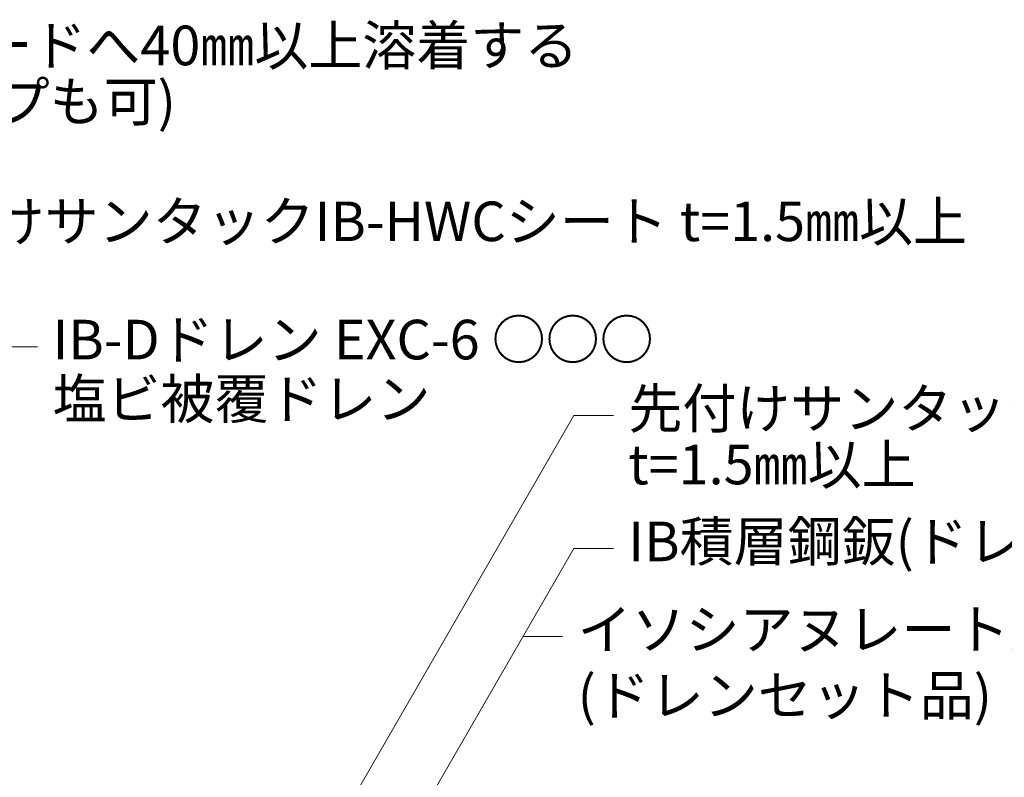
# Model space of a CAD drawing. Extents: x 0 to 1680, y 0 to 1188.
# Drawn here: x 621 to 920, y 509 to 739 of the extents above; entities that cross this region are included whole.
import ezdxf

# ---------------------------------------------------------------- set-up
doc = ezdxf.new("R2010")
doc.units = 0
doc.header["$LTSCALE"] = 10
doc.header["$MEASUREMENT"] = 0
doc.layers.add('寸法線', color=7, linetype='CONTINUOUS', lineweight=9)
doc.layers.add('文字', color=7, linetype='CONTINUOUS', lineweight=9)
doc.styles.add('基本スタイル', font='msgothic.ttc')

msp = doc.modelspace()

# ---------------------------------------------------------------- linework, layer by layer
at = {"layer": '寸法線'}
for p, q in [((614.596, 639.452), (626.596, 639.452)), ((640.692, 361.346), (789.206, 618.582)), ((789.206, 618.582), (801.206, 618.582)), ((658.474, 351.846), (789.206, 578.282)), ((789.206, 578.282), (801.206, 578.282)), ((773.809, 551.614), (785.809, 551.614))]:
    msp.add_line(p, q, dxfattribs=at)

# ---------------------------------------------------------------- texts
at = {"layer": '文字', "style": '基本スタイル'}
for s, p in [('NBCボードへ40㎜以上溶着する', (559.258, 724.768)), ('(逆ラップも可)', (559.258, 707.768)), ('先付けサンタックIB-HWCシート t=1.5㎜以上', (579.637, 671.453)), ('IB-Dドレン EXC-6 ○○○', (631.136, 635.614)), ('塩ビ被覆ドレン', (631.136, 617.614)), ('先付けサンタックIB-HWCシート', (805.747, 614.744)), ('t=1.5㎜以上', (805.747, 597.744)), ('IB積層鋼鈑(ドレンセット品)', (805.747, 574.444)), ('イソシアヌレート系断熱材', (790.35, 547.775)), ('(ドレンセット品)', (790.35, 527.775))]:
    msp.add_text(s, height=12, dxfattribs=at).set_placement(p)

doc.saveas('drawing.dxf')
